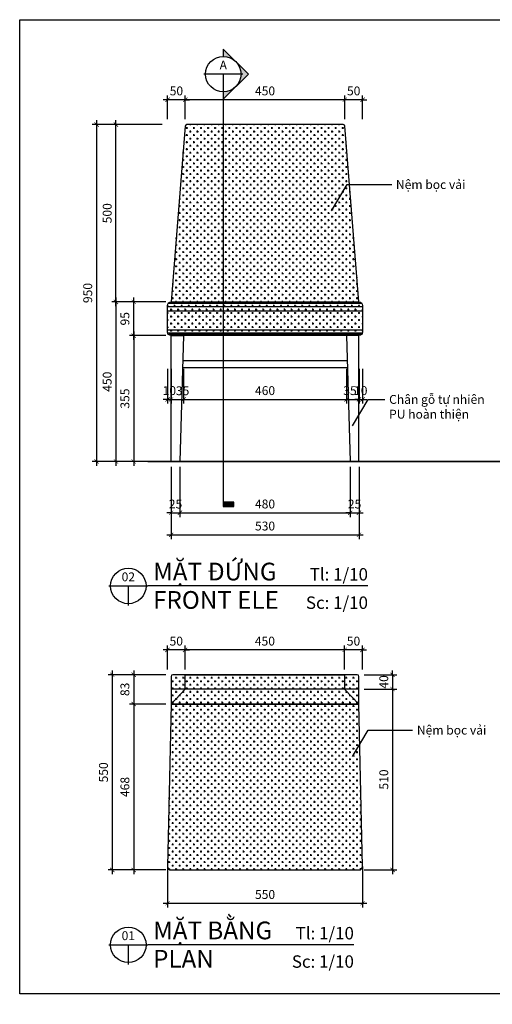
# Model space of a CAD drawing. Units: millimetres. Extents: x -123654 to 385880, y -160846 to 63155.
# Drawn here: x 213591 to 214924, y -50571 to -47795 of the extents above; entities that cross this region are included whole.
import ezdxf
from ezdxf.enums import TextEntityAlignment as Align

# ---------------------------------------------------------------- set-up
doc = ezdxf.new("R2010")
doc.units = ezdxf.units.MM
doc.header["$LTSCALE"] = 100
doc.header["$MEASUREMENT"] = 0
doc.header["$PDMODE"] = 3
for name, color, linetype in [('A-Dims', 1, 'Continuous'), ('I-Elev-Medium', 3, 'Continuous'), ('I-Elev-Patt', 8, 'Continuous'), ('I-Elev-Thin', 2, 'Continuous'), ('I-Elev-Wide', 7, 'Continuous'), ('I-Partition', 3, 'Continuous'), ('I-Symb', 30, 'Continuous'), ('I-Text-VN', 7, 'Continuous')]:
    doc.layers.add(name, color=color, linetype=linetype)
doc.styles.add('DCIC', font='ARIAL.TTF')
doc.styles.add('DCIC-DIM', font='ARIAL.TTF', dxfattribs={"width": 0.8})
doc.styles.add('ICIC', font='ARIAL.TTF')
doc.dimstyles.new('DCIC-10', dxfattribs={"dimscale": 10, "dimtxt": 2.5, "dimasz": 1.2, "dimexe": 1.2, "dimexo": 1.5, "dimgap": 1.2, "dimtad": 1, "dimdec": 0, "dimzin": 12, "dimdsep": 46, "dimtxsty": 'DCIC-DIM', "dimblk1": 'ARCHTICK', "dimblk2": 'ARCHTICK', "dimsah": 1, "dimcen": 1.5, "dimdle": 1.2, "dimclrd": 256, "dimclre": 256, "dimclrt": 7, "dimadec": 3, "dimazin": 3, "dimtm": 1e-09, "dimtfac": 0.416667, "dimtdec": 0, "dimtix": 1, "dimtmove": 2, "dimatfit": 3, "dimfxl": 1.2, "dimtolj": 1, "dimtzin": 0, "dimlwd": -1, "dimlwe": -1, "dimarcsym": 1})

# ---------------------------------------------------------------- blocks, each defined once
blk = doc.blocks.new('_ARCHTICK')
at = {"color": 0, "linetype": 'ByBlock', "const_width": 0.15}
blk.add_lwpolyline([(-0.5, -0.5), (0.5, 0.5)], dxfattribs=at)
blk = doc.blocks.new('*D1122')
at = {"layer": 'A-Dims'}
for p, q in [((214018.1, -49055.5), (214018.1, -49197)), ((214043.1, -49055.5), (214043.1, -49197)), ((214018.1, -49185), (214006.1, -49185)), ((214018.1, -49185), (214043.1, -49185)), ((214043.1, -49185), (214055.1, -49185))]:
    blk.add_line(p, q, dxfattribs=at)
at = {"layer": 'Defpoints', "color": 0}
for p in [(214018.1, -49040.5), (214043.1, -49040.5), (214043.1, -49185)]:
    blk.add_point(p, dxfattribs=at)
at = {"layer": 'A-Dims', "xscale": 12, "yscale": 12, "zscale": 12}
blk.add_blockref('_ARCHTICK', (214018.1, -49185), dxfattribs=at)
at = {"layer": 'A-Dims', "xscale": 12, "yscale": 12, "zscale": 12, "rotation": 180}
blk.add_blockref('_ARCHTICK', (214043.1, -49185), dxfattribs=at)
at = {"layer": 'A-Dims', "color": 7, "insert": (214030.6, -49160.3), "char_height": 25, "attachment_point": 5, "style": 'DCIC-DIM'}
blk.add_mtext('\\A1;25', dxfattribs=at)
blk = doc.blocks.new('*D1123')
at = {"layer": 'A-Dims'}
for p, q in [((214043.1, -49055.5), (214043.1, -49197)), ((214523.1, -49055.5), (214523.1, -49197)), ((214031.1, -49185), (214535.1, -49185))]:
    blk.add_line(p, q, dxfattribs=at)
at = {"layer": 'Defpoints', "color": 0}
for p in [(214043.1, -49040.5), (214523.1, -49040.5), (214523.1, -49185)]:
    blk.add_point(p, dxfattribs=at)
at = {"layer": 'A-Dims', "xscale": 12, "yscale": 12, "zscale": 12, "rotation": 180}
blk.add_blockref('_ARCHTICK', (214043.1, -49185), dxfattribs=at)
at = {"layer": 'A-Dims', "xscale": 12, "yscale": 12, "zscale": 12}
blk.add_blockref('_ARCHTICK', (214523.1, -49185), dxfattribs=at)
at = {"layer": 'A-Dims', "color": 7, "insert": (214283.1, -49160.3), "char_height": 25, "attachment_point": 5, "style": 'DCIC-DIM'}
blk.add_mtext('\\A1;480', dxfattribs=at)
blk = doc.blocks.new('*D1124')
at = {"layer": 'A-Dims'}
for p, q in [((214523.1, -49055.5), (214523.1, -49197)), ((214548.1, -49055.5), (214548.1, -49197)), ((214523.1, -49185), (214511.1, -49185)), ((214523.1, -49185), (214548.1, -49185)), ((214548.1, -49185), (214560.1, -49185))]:
    blk.add_line(p, q, dxfattribs=at)
at = {"layer": 'Defpoints', "color": 0}
for p in [(214523.1, -49040.5), (214548.1, -49040.5), (214548.1, -49185)]:
    blk.add_point(p, dxfattribs=at)
at = {"layer": 'A-Dims', "xscale": 12, "yscale": 12, "zscale": 12}
blk.add_blockref('_ARCHTICK', (214523.1, -49185), dxfattribs=at)
at = {"layer": 'A-Dims', "xscale": 12, "yscale": 12, "zscale": 12, "rotation": 180}
blk.add_blockref('_ARCHTICK', (214548.1, -49185), dxfattribs=at)
at = {"layer": 'A-Dims', "color": 7, "insert": (214535.6, -49160.3), "char_height": 25, "attachment_point": 5, "style": 'DCIC-DIM'}
blk.add_mtext('\\A1;25', dxfattribs=at)
blk = doc.blocks.new('*D1125')
at = {"layer": 'A-Dims'}
for p, q in [((214018.1, -49055.5), (214018.1, -49259.1)), ((214548.1, -49055.5), (214548.1, -49259.1)), ((214006.1, -49247.1), (214560.1, -49247.1))]:
    blk.add_line(p, q, dxfattribs=at)
at = {"layer": 'Defpoints', "color": 0}
for p in [(214018.1, -49040.5), (214548.1, -49040.5), (214548.1, -49247.1)]:
    blk.add_point(p, dxfattribs=at)
at = {"layer": 'A-Dims', "xscale": 12, "yscale": 12, "zscale": 12, "rotation": 180}
blk.add_blockref('_ARCHTICK', (214018.1, -49247.1), dxfattribs=at)
at = {"layer": 'A-Dims', "xscale": 12, "yscale": 12, "zscale": 12}
blk.add_blockref('_ARCHTICK', (214548.1, -49247.1), dxfattribs=at)
at = {"layer": 'A-Dims', "color": 7, "insert": (214283.1, -49222.4), "char_height": 25, "attachment_point": 5, "style": 'DCIC-DIM'}
blk.add_mtext('\\A1;530', dxfattribs=at)
blk = doc.blocks.new('*D1126')
at = {"layer": 'A-Dims'}
for p, q in [((214008.1, -48779), (214008.1, -48877.3)), ((214018.1, -48779), (214018.1, -48877.3)), ((214008.1, -48865.3), (213996.1, -48865.3)), ((214008.1, -48865.3), (214018.1, -48865.3)), ((214018.1, -48865.3), (214030.1, -48865.3))]:
    blk.add_line(p, q, dxfattribs=at)
at = {"layer": 'Defpoints', "color": 0}
for p in [(214008.1, -48764), (214018.1, -48764), (214018.1, -48865.3)]:
    blk.add_point(p, dxfattribs=at)
at = {"layer": 'A-Dims', "xscale": 12, "yscale": 12, "zscale": 12}
blk.add_blockref('_ARCHTICK', (214008.1, -48865.3), dxfattribs=at)
at = {"layer": 'A-Dims', "xscale": 12, "yscale": 12, "zscale": 12, "rotation": 180}
blk.add_blockref('_ARCHTICK', (214018.1, -48865.3), dxfattribs=at)
at = {"layer": 'A-Dims', "color": 7, "insert": (214013.1, -48840.6), "char_height": 25, "attachment_point": 5, "style": 'DCIC-DIM'}
blk.add_mtext('\\A1;10', dxfattribs=at)
blk = doc.blocks.new('*D1127')
at = {"layer": 'A-Dims'}
for p, q in [((214018.1, -48779), (214018.1, -48877.3)), ((214053, -48779), (214053, -48877.3)), ((214018.1, -48865.3), (214006.1, -48865.3)), ((214018.1, -48865.3), (214053, -48865.3)), ((214053, -48865.3), (214065, -48865.3))]:
    blk.add_line(p, q, dxfattribs=at)
at = {"layer": 'Defpoints', "color": 0}
for p in [(214018.1, -48764), (214053, -48764), (214053, -48865.3)]:
    blk.add_point(p, dxfattribs=at)
at = {"layer": 'A-Dims', "xscale": 12, "yscale": 12, "zscale": 12}
blk.add_blockref('_ARCHTICK', (214018.1, -48865.3), dxfattribs=at)
at = {"layer": 'A-Dims', "xscale": 12, "yscale": 12, "zscale": 12, "rotation": 180}
blk.add_blockref('_ARCHTICK', (214053, -48865.3), dxfattribs=at)
at = {"layer": 'A-Dims', "color": 7, "insert": (214050.5, -48841), "char_height": 25, "attachment_point": 5, "style": 'DCIC-DIM'}
blk.add_mtext('\\A1;35', dxfattribs=at)
blk = doc.blocks.new('*D1128')
at = {"layer": 'A-Dims'}
for p, q in [((214053.1, -48779), (214053.1, -48877.3)), ((214513.1, -48779), (214513.1, -48877.3)), ((214041.1, -48865.3), (214525.1, -48865.3))]:
    blk.add_line(p, q, dxfattribs=at)
at = {"layer": 'Defpoints', "color": 0}
for p in [(214053.1, -48764), (214513.1, -48764), (214513.1, -48865.3)]:
    blk.add_point(p, dxfattribs=at)
at = {"layer": 'A-Dims', "xscale": 12, "yscale": 12, "zscale": 12, "rotation": 180}
blk.add_blockref('_ARCHTICK', (214053.1, -48865.3), dxfattribs=at)
at = {"layer": 'A-Dims', "xscale": 12, "yscale": 12, "zscale": 12}
blk.add_blockref('_ARCHTICK', (214513.1, -48865.3), dxfattribs=at)
at = {"layer": 'A-Dims', "color": 7, "insert": (214283.1, -48840.6), "char_height": 25, "attachment_point": 5, "style": 'DCIC-DIM'}
blk.add_mtext('\\A1;460', dxfattribs=at)
blk = doc.blocks.new('*D1129')
at = {"layer": 'A-Dims'}
for p, q in [((214513.1, -48779), (214513.1, -48877.3)), ((214548.1, -48779), (214548.1, -48877.3)), ((214501.1, -48865.3), (214560.1, -48865.3))]:
    blk.add_line(p, q, dxfattribs=at)
at = {"layer": 'Defpoints', "color": 0}
for p in [(214513.1, -48764), (214548.1, -48764), (214548.1, -48865.3)]:
    blk.add_point(p, dxfattribs=at)
at = {"layer": 'A-Dims', "xscale": 12, "yscale": 12, "zscale": 12, "rotation": 180}
blk.add_blockref('_ARCHTICK', (214513.1, -48865.3), dxfattribs=at)
at = {"layer": 'A-Dims', "xscale": 12, "yscale": 12, "zscale": 12}
blk.add_blockref('_ARCHTICK', (214548.1, -48865.3), dxfattribs=at)
at = {"layer": 'A-Dims', "color": 7, "insert": (214522.6, -48840.6), "char_height": 25, "attachment_point": 5, "style": 'DCIC-DIM'}
blk.add_mtext('\\A1;35', dxfattribs=at)
blk = doc.blocks.new('*D1130')
at = {"layer": 'A-Dims'}
for p, q in [((214548.1, -48779), (214548.1, -48877.3)), ((214558.1, -48779), (214558.1, -48877.3)), ((214548.1, -48865.3), (214536.1, -48865.3)), ((214548.1, -48865.3), (214558.1, -48865.3)), ((214558.1, -48865.3), (214570.1, -48865.3))]:
    blk.add_line(p, q, dxfattribs=at)
at = {"layer": 'Defpoints', "color": 0}
for p in [(214548.1, -48764), (214558.1, -48764), (214558.1, -48865.3)]:
    blk.add_point(p, dxfattribs=at)
at = {"layer": 'A-Dims', "xscale": 12, "yscale": 12, "zscale": 12}
blk.add_blockref('_ARCHTICK', (214548.1, -48865.3), dxfattribs=at)
at = {"layer": 'A-Dims', "xscale": 12, "yscale": 12, "zscale": 12, "rotation": 180}
blk.add_blockref('_ARCHTICK', (214558.1, -48865.3), dxfattribs=at)
at = {"layer": 'A-Dims', "color": 7, "insert": (214553.1, -48840.6), "char_height": 25, "attachment_point": 5, "style": 'DCIC-DIM'}
blk.add_mtext('\\A1;10', dxfattribs=at)
blk = doc.blocks.new('*D1131')
at = {"layer": 'A-Dims'}
for p, q in [((213912.6, -48697.5), (213912.6, -48578.5)), ((214003.1, -48590.5), (213900.6, -48590.5)), ((214003.1, -48685.5), (213900.6, -48685.5))]:
    blk.add_line(p, q, dxfattribs=at)
at = {"layer": 'Defpoints', "color": 0}
for p in [(213912.6, -48590.5), (214018.1, -48590.5), (214018.1, -48685.5)]:
    blk.add_point(p, dxfattribs=at)
at = {"layer": 'A-Dims', "xscale": 12, "yscale": 12, "zscale": 12}
for p, rotation in [((213912.6, -48590.5), 90), ((213912.6, -48685.5), 270)]:
    blk.add_blockref('_ARCHTICK', p, dxfattribs=dict(at, rotation=rotation))
at = {"layer": 'A-Dims', "color": 7, "insert": (213887.8, -48638), "char_height": 25, "attachment_point": 5, "rotation": 90, "style": 'DCIC-DIM'}
blk.add_mtext('\\A1;95', dxfattribs=at)
blk = doc.blocks.new('*D1132')
at = {"layer": 'A-Dims'}
for p, q in [((214003.1, -48685.5), (213900.6, -48685.5)), ((213912.6, -48673.5), (213912.6, -49052.5)), ((214003.1, -49040.5), (213900.6, -49040.5))]:
    blk.add_line(p, q, dxfattribs=at)
at = {"layer": 'Defpoints', "color": 0}
for p in [(214018.1, -48685.5), (213912.6, -49040.5), (214018.1, -49040.5)]:
    blk.add_point(p, dxfattribs=at)
at = {"layer": 'A-Dims', "xscale": 12, "yscale": 12, "zscale": 12}
for p, rotation in [((213912.6, -48685.5), 90), ((213912.6, -49040.5), 270)]:
    blk.add_blockref('_ARCHTICK', p, dxfattribs=dict(at, rotation=rotation))
at = {"layer": 'A-Dims', "color": 7, "insert": (213887.8, -48863), "char_height": 25, "attachment_point": 5, "rotation": 90, "style": 'DCIC-DIM'}
blk.add_mtext('\\A1;355', dxfattribs=at)
blk = doc.blocks.new('*D1133')
at = {"layer": 'A-Dims'}
for p, q in [((213862.6, -48578.5), (213862.6, -49052.5)), ((214003.1, -48590.5), (213850.6, -48590.5)), ((214003.1, -49040.5), (213850.6, -49040.5))]:
    blk.add_line(p, q, dxfattribs=at)
at = {"layer": 'Defpoints', "color": 0}
for p in [(214018.1, -48590.5), (213862.6, -49040.5), (214018.1, -49040.5)]:
    blk.add_point(p, dxfattribs=at)
at = {"layer": 'A-Dims', "xscale": 12, "yscale": 12, "zscale": 12}
for p, rotation in [((213862.6, -48590.5), 90), ((213862.6, -49040.5), 270)]:
    blk.add_blockref('_ARCHTICK', p, dxfattribs=dict(at, rotation=rotation))
at = {"layer": 'A-Dims', "color": 7, "insert": (213837.8, -48815.5), "char_height": 25, "attachment_point": 5, "rotation": 90, "style": 'DCIC-DIM'}
blk.add_mtext('\\A1;450', dxfattribs=at)
blk = doc.blocks.new('*D1134')
at = {"layer": 'A-Dims'}
for p, q in [((213862.6, -48602.5), (213862.6, -48078.5)), ((213993.1, -48090.5), (213850.6, -48090.5)), ((213993.1, -48590.5), (213850.6, -48590.5))]:
    blk.add_line(p, q, dxfattribs=at)
at = {"layer": 'Defpoints', "color": 0}
for p in [(213862.6, -48090.5), (214008.1, -48090.5), (214008.1, -48590.5)]:
    blk.add_point(p, dxfattribs=at)
at = {"layer": 'A-Dims', "xscale": 12, "yscale": 12, "zscale": 12}
for p, rotation in [((213862.6, -48090.5), 90), ((213862.6, -48590.5), 270)]:
    blk.add_blockref('_ARCHTICK', p, dxfattribs=dict(at, rotation=rotation))
at = {"layer": 'A-Dims', "color": 7, "insert": (213837.8, -48340.5), "char_height": 25, "attachment_point": 5, "rotation": 90, "style": 'DCIC-DIM'}
blk.add_mtext('\\A1;500', dxfattribs=at)
blk = doc.blocks.new('*D1135')
at = {"layer": 'A-Dims'}
for p, q in [((213807.7, -48078.5), (213807.7, -49052.5)), ((213993.1, -48090.5), (213795.7, -48090.5)), ((213993.1, -49040.5), (213795.7, -49040.5))]:
    blk.add_line(p, q, dxfattribs=at)
at = {"layer": 'Defpoints', "color": 0}
for p in [(214008.1, -48090.5), (213807.7, -49040.5), (214008.1, -49040.5)]:
    blk.add_point(p, dxfattribs=at)
at = {"layer": 'A-Dims', "xscale": 12, "yscale": 12, "zscale": 12}
for p, rotation in [((213807.7, -48090.5), 90), ((213807.7, -49040.5), 270)]:
    blk.add_blockref('_ARCHTICK', p, dxfattribs=dict(at, rotation=rotation))
at = {"layer": 'A-Dims', "color": 7, "insert": (213782.9, -48565.5), "char_height": 25, "attachment_point": 5, "rotation": 90, "style": 'DCIC-DIM'}
blk.add_mtext('\\A1;950', dxfattribs=at)
blk = doc.blocks.new('*D1140')
at = {"layer": 'A-Dims'}
for p, q in [((213912.6, -49629.8), (213912.6, -49736.3)), ((214003.1, -49641.8), (213900.6, -49641.8)), ((214003.1, -49724.3), (213900.6, -49724.3))]:
    blk.add_line(p, q, dxfattribs=at)
at = {"layer": 'Defpoints', "color": 0}
for p in [(214018.1, -49641.8), (213912.6, -49724.3), (214018.1, -49724.3)]:
    blk.add_point(p, dxfattribs=at)
at = {"layer": 'A-Dims', "xscale": 12, "yscale": 12, "zscale": 12}
for p, rotation in [((213912.6, -49641.8), 90), ((213912.6, -49724.3), 270)]:
    blk.add_blockref('_ARCHTICK', p, dxfattribs=dict(at, rotation=rotation))
at = {"layer": 'A-Dims', "color": 7, "insert": (213887.8, -49683), "char_height": 25, "attachment_point": 5, "rotation": 90, "style": 'DCIC-DIM'}
blk.add_mtext('\\A1;83', dxfattribs=at)
blk = doc.blocks.new('*D1141')
at = {"layer": 'A-Dims'}
for p, q in [((213912.6, -49712.3), (213912.6, -50204.1)), ((214003.1, -49724.3), (213900.6, -49724.3)), ((214003.1, -50192.1), (213900.6, -50192.1))]:
    blk.add_line(p, q, dxfattribs=at)
at = {"layer": 'Defpoints', "color": 0}
for p in [(214018.1, -49724.3), (213912.6, -50192.1), (214018.1, -50192.1)]:
    blk.add_point(p, dxfattribs=at)
at = {"layer": 'A-Dims', "xscale": 12, "yscale": 12, "zscale": 12}
for p, rotation in [((213912.6, -49724.3), 90), ((213912.6, -50192.1), 270)]:
    blk.add_blockref('_ARCHTICK', p, dxfattribs=dict(at, rotation=rotation))
at = {"layer": 'A-Dims', "color": 7, "insert": (213887.8, -49958.2), "char_height": 25, "attachment_point": 5, "rotation": 90, "style": 'DCIC-DIM'}
blk.add_mtext('\\A1;468', dxfattribs=at)
blk = doc.blocks.new('*D1142')
at = {"layer": 'A-Dims'}
for p, q in [((213852.1, -49629.8), (213852.1, -50204.1)), ((214003.1, -49641.8), (213840.1, -49641.8)), ((214003.1, -50192.1), (213840.1, -50192.1))]:
    blk.add_line(p, q, dxfattribs=at)
at = {"layer": 'Defpoints', "color": 0}
for p in [(214018.1, -49641.8), (213852.1, -50192.1), (214018.1, -50192.1)]:
    blk.add_point(p, dxfattribs=at)
at = {"layer": 'A-Dims', "xscale": 12, "yscale": 12, "zscale": 12}
for p, rotation in [((213852.1, -49641.8), 90), ((213852.1, -50192.1), 270)]:
    blk.add_blockref('_ARCHTICK', p, dxfattribs=dict(at, rotation=rotation))
at = {"layer": 'A-Dims', "color": 7, "insert": (213827.3, -49916.9), "char_height": 25, "attachment_point": 5, "rotation": 90, "style": 'DCIC-DIM'}
blk.add_mtext('\\A1;550', dxfattribs=at)
blk = doc.blocks.new('*D1156')
at = {"layer": 'A-Dims'}
for p, q in [((214008.1, -50182.1), (214008.1, -50298.1)), ((214558.1, -50182.1), (214558.1, -50298.1)), ((213996.1, -50286.1), (214570.1, -50286.1))]:
    blk.add_line(p, q, dxfattribs=at)
at = {"layer": 'Defpoints', "color": 0}
for p in [(214008.1, -50167.1), (214558.1, -50167.1), (214558.1, -50286.1)]:
    blk.add_point(p, dxfattribs=at)
at = {"layer": 'A-Dims', "xscale": 12, "yscale": 12, "zscale": 12, "rotation": 180}
blk.add_blockref('_ARCHTICK', (214008.1, -50286.1), dxfattribs=at)
at = {"layer": 'A-Dims', "xscale": 12, "yscale": 12, "zscale": 12}
blk.add_blockref('_ARCHTICK', (214558.1, -50286.1), dxfattribs=at)
at = {"layer": 'A-Dims', "color": 7, "insert": (214283.1, -50261.3), "char_height": 25, "attachment_point": 5, "style": 'DCIC-DIM'}
blk.add_mtext('\\A1;550', dxfattribs=at)
blk = doc.blocks.new('*U1117')
for p, q in [((-11, 0), (0, 0)), ((-5.5, 0), (-5.5, -5.5)), ((58.12, 0), (0, 0))]:
    blk.add_line(p, q)
blk.add_circle((-5.5, 0), 5)
at = {"style": 'ICIC', "flags": 8}
for tag, p in [('MB', (1.5, 0)), ('1ST', (1.5, -8))]:
    blk.add_attdef(tag, text='', height=5, dxfattribs=at).set_placement(p, align=Align.BOTTOM_LEFT)
blk.add_attdef('NO', text='', height=2.5, dxfattribs=at).set_placement((-5.5, 2.25), align=Align.MIDDLE)
for tag, p in [('TILE', (58.12, 0.44)), ('SCALE', (58.12, -7.56))]:
    blk.add_attdef(tag, text='', height=3.5, dxfattribs=at).set_placement(p, align=Align.BOTTOM_RIGHT)
blk.add_attdef('41', text='', height=2, dxfattribs=at).set_placement((-6, -1.8), align=Align.MIDDLE_RIGHT)
blk.add_attdef('01', text='', height=2, dxfattribs=at).set_placement((-5, -1.8), align=Align.MIDDLE_LEFT)
blk = doc.blocks.new('*U1118')
for p, q in [((-11, 0), (0, 0)), ((-5.5, 0), (-5.5, -5.5)), ((62.09, 0), (0, 0))]:
    blk.add_line(p, q)
blk.add_circle((-5.5, 0), 5)
at = {"style": 'ICIC', "flags": 8}
for tag, p in [('MB', (1.5, 0)), ('1ST', (1.5, -8))]:
    blk.add_attdef(tag, text='', height=5, dxfattribs=at).set_placement(p, align=Align.BOTTOM_LEFT)
blk.add_attdef('NO', text='', height=2.5, dxfattribs=at).set_placement((-5.5, 2.25), align=Align.MIDDLE)
for tag, p in [('TILE', (62.09, 0.44)), ('SCALE', (62.09, -7.56))]:
    blk.add_attdef(tag, text='', height=3.5, dxfattribs=at).set_placement(p, align=Align.BOTTOM_RIGHT)
blk.add_attdef('41', text='', height=2, dxfattribs=at).set_placement((-6, -1.8), align=Align.MIDDLE_RIGHT)
blk.add_attdef('01', text='', height=2, dxfattribs=at).set_placement((-5, -1.8), align=Align.MIDDLE_LEFT)
blk = doc.blocks.new('*U1120')
h = blk.add_hatch(color=256)
h.paths.add_polyline_path([(0, -5), (0, -7.07), (3.54, -3.54, -0.198912)])
h.paths.add_polyline_path([(3.54, -3.54), (7.07, 0), (3.54, 3.54, -0.198912), (5, 0, -0.198912)])
h.paths.add_polyline_path([(3.54, 3.54), (0, 7.07), (0, 5, -0.198912)])
blk.add_hatch(color=256).paths.add_polyline_path([(0, -120.72), (0, -121.92), (3, -121.92), (3, -120.72)])
for p, q in [((5.5, 0), (-5.5, 0)), ((0, 0), (0, -5.5)), ((0, -5), (0, -121.92))]:
    blk.add_line(p, q)
blk.add_lwpolyline([(0, -5), (0, -7.07), (7.07, 0), (0, 7.07), (0, 5)])
blk.add_lwpolyline([(0, -120.72), (0, -121.92), (3, -121.92), (3, -120.72)], close=True)
blk.add_circle((0, 0), 5)
at = {"style": 'ICIC', "flags": 8}
blk.add_attdef('NO', text='', height=2.5, dxfattribs=at).set_placement((0, 2.25), align=Align.MIDDLE)
blk.add_attdef('41', text='', height=2, dxfattribs=at).set_placement((-0.5, -1.8), align=Align.MIDDLE_RIGHT)
blk.add_attdef('01', text='', height=2, dxfattribs=at).set_placement((0.5, -1.8), align=Align.MIDDLE_LEFT)
blk = doc.blocks.new('*D1171')
at = {"layer": 'A-Dims'}
for p, q in [((214508.1, -48020.3), (214496.1, -48020.3)), ((214508.1, -48075.5), (214508.1, -48008.3)), ((214558.1, -48020.3), (214508.1, -48020.3)), ((214558.1, -48075.5), (214558.1, -48008.3)), ((214558.1, -48020.3), (214570.1, -48020.3))]:
    blk.add_line(p, q, dxfattribs=at)
at = {"layer": 'Defpoints', "color": 0}
for p in [(214508.1, -48020.3), (214508.1, -48090.5), (214558.1, -48090.5)]:
    blk.add_point(p, dxfattribs=at)
at = {"layer": 'A-Dims', "xscale": 12, "yscale": 12, "zscale": 12}
blk.add_blockref('_ARCHTICK', (214508.1, -48020.3), dxfattribs=at)
at = {"layer": 'A-Dims', "xscale": 12, "yscale": 12, "zscale": 12, "rotation": 180}
blk.add_blockref('_ARCHTICK', (214558.1, -48020.3), dxfattribs=at)
at = {"layer": 'A-Dims', "color": 7, "insert": (214533.1, -47995.6), "char_height": 25, "attachment_point": 5, "style": 'DCIC-DIM'}
blk.add_mtext('\\A1;50', dxfattribs=at)
blk = doc.blocks.new('*D1172')
at = {"layer": 'A-Dims'}
for p, q in [((214520.1, -48020.3), (214046.1, -48020.3)), ((214058.1, -48075.5), (214058.1, -48008.3)), ((214508.1, -48075.5), (214508.1, -48008.3))]:
    blk.add_line(p, q, dxfattribs=at)
at = {"layer": 'Defpoints', "color": 0}
for p in [(214058.1, -48020.3), (214058.1, -48090.5), (214508.1, -48090.5)]:
    blk.add_point(p, dxfattribs=at)
at = {"layer": 'A-Dims', "xscale": 12, "yscale": 12, "zscale": 12, "rotation": 180}
blk.add_blockref('_ARCHTICK', (214058.1, -48020.3), dxfattribs=at)
at = {"layer": 'A-Dims', "xscale": 12, "yscale": 12, "zscale": 12}
blk.add_blockref('_ARCHTICK', (214508.1, -48020.3), dxfattribs=at)
at = {"layer": 'A-Dims', "color": 7, "insert": (214283.1, -47995.6), "char_height": 25, "attachment_point": 5, "style": 'DCIC-DIM'}
blk.add_mtext('\\A1;450', dxfattribs=at)
blk = doc.blocks.new('*D1173')
at = {"layer": 'A-Dims'}
for p, q in [((214008.1, -48020.3), (213996.1, -48020.3)), ((214008.1, -48075.5), (214008.1, -48008.3)), ((214058.1, -48020.3), (214008.1, -48020.3)), ((214058.1, -48075.5), (214058.1, -48008.3)), ((214058.1, -48020.3), (214070.1, -48020.3))]:
    blk.add_line(p, q, dxfattribs=at)
at = {"layer": 'Defpoints', "color": 0}
for p in [(214008.1, -48020.3), (214008.1, -48090.5), (214058.1, -48090.5)]:
    blk.add_point(p, dxfattribs=at)
at = {"layer": 'A-Dims', "xscale": 12, "yscale": 12, "zscale": 12}
blk.add_blockref('_ARCHTICK', (214008.1, -48020.3), dxfattribs=at)
at = {"layer": 'A-Dims', "xscale": 12, "yscale": 12, "zscale": 12, "rotation": 180}
blk.add_blockref('_ARCHTICK', (214058.1, -48020.3), dxfattribs=at)
at = {"layer": 'A-Dims', "color": 7, "insert": (214033.1, -47995.6), "char_height": 25, "attachment_point": 5, "style": 'DCIC-DIM'}
blk.add_mtext('\\A1;50', dxfattribs=at)
blk = doc.blocks.new('*D1174')
at = {"layer": 'A-Dims'}
for p, q in [((214642.7, -49641.8), (214642.7, -49629.8)), ((214563.1, -49641.8), (214654.7, -49641.8)), ((214642.7, -49641.8), (214642.7, -49682)), ((214563.1, -49682), (214654.7, -49682)), ((214642.7, -49682), (214642.7, -49694))]:
    blk.add_line(p, q, dxfattribs=at)
at = {"layer": 'Defpoints', "color": 0}
for p in [(214548.1, -49641.8), (214548.1, -49682), (214642.7, -49682)]:
    blk.add_point(p, dxfattribs=at)
at = {"layer": 'A-Dims', "xscale": 12, "yscale": 12, "zscale": 12}
for p, rotation in [((214642.7, -49641.8), 270), ((214642.7, -49682), 90)]:
    blk.add_blockref('_ARCHTICK', p, dxfattribs=dict(at, rotation=rotation))
at = {"layer": 'A-Dims', "color": 7, "insert": (214618, -49661.9), "char_height": 25, "attachment_point": 5, "rotation": 90, "style": 'DCIC-DIM'}
blk.add_mtext('\\A1;40', dxfattribs=at)
blk = doc.blocks.new('*D1175')
at = {"layer": 'A-Dims'}
for p, q in [((214563.1, -49682), (214654.7, -49682)), ((214642.7, -49670), (214642.7, -50204.1)), ((214563.1, -50192.1), (214654.7, -50192.1))]:
    blk.add_line(p, q, dxfattribs=at)
at = {"layer": 'Defpoints', "color": 0}
for p in [(214548.1, -49682), (214548.1, -50192.1), (214642.7, -50192.1)]:
    blk.add_point(p, dxfattribs=at)
at = {"layer": 'A-Dims', "xscale": 12, "yscale": 12, "zscale": 12}
for p, rotation in [((214642.7, -49682), 90), ((214642.7, -50192.1), 270)]:
    blk.add_blockref('_ARCHTICK', p, dxfattribs=dict(at, rotation=rotation))
at = {"layer": 'A-Dims', "color": 7, "insert": (214618, -49937.1), "char_height": 25, "attachment_point": 5, "rotation": 90, "style": 'DCIC-DIM'}
blk.add_mtext('\\A1;510', dxfattribs=at)
blk = doc.blocks.new('*D1176')
at = {"layer": 'A-Dims'}
for p, q in [((214507.6, -49571.6), (214495.6, -49571.6)), ((214507.6, -49626.8), (214507.6, -49559.6)), ((214557.6, -49571.6), (214507.6, -49571.6)), ((214557.6, -49626.8), (214557.6, -49559.6)), ((214557.6, -49571.6), (214569.6, -49571.6))]:
    blk.add_line(p, q, dxfattribs=at)
at = {"layer": 'Defpoints', "color": 0}
for p in [(214507.6, -49571.6), (214507.6, -49641.8), (214557.6, -49641.8)]:
    blk.add_point(p, dxfattribs=at)
at = {"layer": 'A-Dims', "xscale": 12, "yscale": 12, "zscale": 12}
blk.add_blockref('_ARCHTICK', (214507.6, -49571.6), dxfattribs=at)
at = {"layer": 'A-Dims', "xscale": 12, "yscale": 12, "zscale": 12, "rotation": 180}
blk.add_blockref('_ARCHTICK', (214557.6, -49571.6), dxfattribs=at)
at = {"layer": 'A-Dims', "color": 7, "insert": (214532.6, -49546.9), "char_height": 25, "attachment_point": 5, "style": 'DCIC-DIM'}
blk.add_mtext('\\A1;50', dxfattribs=at)
blk = doc.blocks.new('*D1177')
at = {"layer": 'A-Dims'}
for p, q in [((214519.6, -49571.6), (214045.6, -49571.6)), ((214057.6, -49626.8), (214057.6, -49559.6)), ((214507.6, -49626.8), (214507.6, -49559.6))]:
    blk.add_line(p, q, dxfattribs=at)
at = {"layer": 'Defpoints', "color": 0}
for p in [(214057.6, -49571.6), (214057.6, -49641.8), (214507.6, -49641.8)]:
    blk.add_point(p, dxfattribs=at)
at = {"layer": 'A-Dims', "xscale": 12, "yscale": 12, "zscale": 12, "rotation": 180}
blk.add_blockref('_ARCHTICK', (214057.6, -49571.6), dxfattribs=at)
at = {"layer": 'A-Dims', "xscale": 12, "yscale": 12, "zscale": 12}
blk.add_blockref('_ARCHTICK', (214507.6, -49571.6), dxfattribs=at)
at = {"layer": 'A-Dims', "color": 7, "insert": (214282.6, -49546.9), "char_height": 25, "attachment_point": 5, "style": 'DCIC-DIM'}
blk.add_mtext('\\A1;450', dxfattribs=at)
blk = doc.blocks.new('*D1178')
at = {"layer": 'A-Dims'}
for p, q in [((214007.6, -49571.6), (213995.6, -49571.6)), ((214007.6, -49626.8), (214007.6, -49559.6)), ((214057.6, -49571.6), (214007.6, -49571.6)), ((214057.6, -49626.8), (214057.6, -49559.6)), ((214057.6, -49571.6), (214069.6, -49571.6))]:
    blk.add_line(p, q, dxfattribs=at)
at = {"layer": 'Defpoints', "color": 0}
for p in [(214007.6, -49571.6), (214007.6, -49641.8), (214057.6, -49641.8)]:
    blk.add_point(p, dxfattribs=at)
at = {"layer": 'A-Dims', "xscale": 12, "yscale": 12, "zscale": 12}
blk.add_blockref('_ARCHTICK', (214007.6, -49571.6), dxfattribs=at)
at = {"layer": 'A-Dims', "xscale": 12, "yscale": 12, "zscale": 12, "rotation": 180}
blk.add_blockref('_ARCHTICK', (214057.6, -49571.6), dxfattribs=at)
at = {"layer": 'A-Dims', "color": 7, "insert": (214032.6, -49546.9), "char_height": 25, "attachment_point": 5, "style": 'DCIC-DIM'}
blk.add_mtext('\\A1;50', dxfattribs=at)
blk = doc.blocks.new('A$C62C87DB5')
at = {"layer": 'I-Text-VN', "color": 7, "insert": (181.4, 86.5), "char_height": 25, "attachment_point": 1, "style": 'DCIC'}
blk.add_mtext('Nệm bọc vải', dxfattribs=at)
at = {"layer": 'I-Text-VN', "annotation_type": 0, "has_hookline": 1, "hookline_direction": 0, "text_width": 189.1}
blk.add_leader([(0, 0), (44, 74), (169.4, 74)], dimstyle='DCIC-10', override={"dimgap": 1.2, "dimtad": 0, "dimtxsty": 'DCIC'}, dxfattribs=at)

msp = doc.modelspace()

# ---------------------------------------------------------------- hatches: boundary and pattern name
at = {"layer": 'I-Elev-Patt'}
h = msp.add_hatch(dxfattribs=at)
h.set_pattern_fill('TRIANG', color=256, scale=50, style=0)
h.paths.add_polyline_path([(216260.2783, -48600.4739, 0.114089668), (216221.8853, -48640.4782), (216708.07, -48640.4782), (216708.07, -48652.4782), (216708.07, -48682.4739), (216708.07, -48685.4739), (216718.07, -48685.4739, 0.414213562), (216728.07, -48675.4739), (216728.07, -48600.6887, 0.380737965), (216719.2237, -48590.7555, 0.040357423)])
h.paths.add_polyline_path([(215720.1469, -48936.5658), (215720.1469, -48879.3864), (215758.1756, -48879.3864), (215758.1756, -48936.5658)], flags=9)
h.paths.add_polyline_path([(215720.1469, -48786.185), (215720.1469, -48744.7628), (215758.1756, -48744.7628), (215758.1756, -48786.185)], flags=9)
h.paths.add_polyline_path([(215720.1469, -48740.9326), (215720.1469, -48700.0152), (215758.1756, -48700.0152), (215758.1756, -48740.9326)], flags=9)
h.paths.add_polyline_path([(215720.1469, -48658.731), (215720.1469, -48617.4316), (215758.1756, -48617.4316), (215758.1756, -48658.731)], flags=9)
h.paths.add_polyline_path([(215720.1469, -48369.0718), (215720.1469, -48312.4517), (215758.1756, -48312.4517), (215758.1756, -48369.0718)], flags=9)
h.paths.add_polyline_path([(215784.168, -48844.296), (215784.168, -48786.871), (215822.1966, -48786.871), (215822.1966, -48844.296)], flags=9)
h.paths.add_polyline_path([(215324.22, -48797.9229), (215381.7131, -48797.9229), (215381.7131, -48835.9686), (215324.22, -48835.9686)], flags=9)
h.paths.add_polyline_path([(215555.8103, -48798.0423), (215597.9146, -48798.0423), (215597.9146, -48835.9686), (215555.8103, -48835.9686)], flags=9)
h.paths.add_polyline_path([(215594.0213, -48797.9399), (215635.4435, -48797.9399), (215635.4435, -48835.9686), (215594.0213, -48835.9686)], flags=9)
h.paths.add_polyline_path([(215356.6995, -48458.636), (215414.2336, -48458.636), (215414.2336, -48496.6647), (215356.6995, -48496.6647)], flags=9)
h.paths.add_polyline_path([(216828.8545, -48936.5658), (216828.8545, -48879.3864), (216866.8832, -48879.3864), (216866.8832, -48936.5658)], flags=9)
h.paths.add_polyline_path([(216828.8545, -48786.185), (216828.8545, -48744.7628), (216866.8832, -48744.7628), (216866.8832, -48786.185)], flags=9)
h.paths.add_polyline_path([(216828.8545, -48740.9326), (216828.8545, -48700.0152), (216866.8832, -48700.0152), (216866.8832, -48740.9326)], flags=9)
h.paths.add_polyline_path([(216828.8545, -48658.731), (216828.8545, -48617.4316), (216866.8832, -48617.4316), (216866.8832, -48658.731)], flags=9)
h.paths.add_polyline_path([(216828.8545, -48369.0718), (216828.8545, -48312.4517), (216866.8832, -48312.4517), (216866.8832, -48369.0718)], flags=9)
h.paths.add_polyline_path([(216892.8756, -48844.296), (216892.8756, -48786.871), (216930.9042, -48786.871), (216930.9042, -48844.296)], flags=9)
h.paths.add_polyline_path([(216168.6899, -47967.2131), (216210.4996, -47964.6845), (216212.7953, -48002.6438), (216170.9856, -48005.1724)], flags=9)
h.paths.add_polyline_path([(216465.4071, -48458.636), (216522.9412, -48458.636), (216522.9412, -48496.6647), (216465.4071, -48496.6647)], flags=9)
h.paths.add_polyline_path([(216212.0676, -48458.7383), (216253.367, -48458.7383), (216253.367, -48496.6647), (216212.0676, -48496.6647)], flags=9)
h.paths.add_polyline_path([(216357.578, -50423.9615), (216931.5378, -50423.9615), (216931.5378, -50570.9204), (216357.578, -50570.9204)], flags=9)
h.paths.add_polyline_path([(214626.7555, -48846.6863), (214905.0979, -48846.6863), (214905.0979, -48936.8523), (214626.7555, -48936.8523)], flags=9)
h = msp.add_hatch(dxfattribs=at)
h.set_pattern_fill('CROSS', color=256, scale=40, style=0)
h.paths.add_polyline_path([(214165.2347, -48590.4782), (214548.0693, -48590.4782), (214508.5195, -48094.9807, 0.385313586), (214503.5443, -48090.4782), (214165.2347, -48090.4782)])
h.paths.add_polyline_path([(214165.2347, -48090.4782), (214062.5942, -48090.4782, 0.385313586), (214057.619, -48094.9807), (214018.0693, -48590.4782), (214165.2347, -48590.4782)])
h = msp.add_hatch(dxfattribs=at)
h.set_pattern_fill('CROSS', color=256, scale=40, style=0)
h.set_pattern_definition([(0, (142765.611, -59041.516), (10, 10), [5, -15]), (90, (142768.111, -59044.016), (-10, 10), [5, -15])])
edge = h.paths.add_edge_path()
edge.add_line((214018.0693, -48590.4782), (214548.0693, -48590.4782))
edge.add_arc((214548.0693, -48600.4782), 10, 0, 90, ccw=False)
edge.add_line((214558.0693, -48600.4782), (214558.0693, -48675.4739))
edge.add_arc((214548.0693, -48675.4739), 10, -90, 0, ccw=False)
edge.add_line((214548.0693, -48685.4739), (214018.0693, -48685.4739))
edge.add_arc((214018.0693, -48675.4739), 10, 180, 270, ccw=False)
edge.add_line((214008.0693, -48675.4739), (214008.0693, -48600.4782))
edge.add_arc((214018.0693, -48600.4782), 10, 90, 180, ccw=False)
h = msp.add_hatch(dxfattribs=at)
h.set_pattern_fill('CROSS', color=256, scale=40, style=0)
h.paths.add_polyline_path([(214548.0693, -49724.3293), (214018.0693, -49724.3293), (214008.0691, -50182.1287, 0.413986103), (214017.6343, -50192.1211), (214548.0693, -50192.1211, 0.414213562), (214558.0693, -50182.1211)])
h.paths.add_polyline_path([(214548.0693, -49682.0488), (214507.619, -49682.0488), (214548.0693, -49724.3293)])
h.paths.add_polyline_path([(214548.0693, -49646.7683, 0.414213562), (214543.0693, -49641.7683), (214507.619, -49641.7683), (214507.619, -49682.0488), (214548.0693, -49682.0488)])
h.paths.add_polyline_path([(214507.619, -49682.0488), (214058.0693, -49682.0488), (214018.0693, -49724.3293), (214548.0693, -49724.3293)])
h.paths.add_polyline_path([(214507.619, -49641.7683), (214058.0693, -49641.7683), (214058.0693, -49682.0488), (214507.619, -49682.0488)])
h.paths.add_polyline_path([(214058.0693, -49641.7683), (214023.0693, -49641.7683, 0.414213562), (214018.0693, -49646.7683), (214018.0693, -49682.0488), (214058.0693, -49682.0488)])
h.paths.add_polyline_path([(214058.0693, -49682.0488), (214018.0693, -49682.0488), (214018.0693, -49724.3293)])

# ---------------------------------------------------------------- linework, layer by layer
at = {"layer": 'Defpoints'}
msp.add_lwpolyline([(213590.9838, -47794.7945), (217167.4818, -47794.7945), (217167.4818, -50541.2925), (213590.9838, -50541.2925)], close=True, dxfattribs=at)
at = {"layer": 'I-Elev-Medium', "ltscale": 100}
for p, q in [((214548.0693, -49682.0488), (214018.0693, -49682.0488)), ((214058.0693, -49682.0488), (214018.0693, -49724.3293)), ((214507.619, -49682.0488), (214548.0693, -49724.3293))]:
    msp.add_line(p, q, dxfattribs=at)
for points in [[(214018.0693, -48590.4782), (214548.0693, -48590.4782), (214508.5195, -48094.9807, 0.385313586), (214503.5443, -48090.4782), (214062.5942, -48090.4782, 0.385313586), (214057.619, -48094.9807), (214018.0693, -48590.4782)], [(214018.0693, -48590.4782), (214548.0693, -48590.4782, -0.414213562), (214558.0693, -48600.4782), (214558.0693, -48675.4739, -0.414213562), (214548.0693, -48685.4739), (214018.0693, -48685.4739, -0.414213562), (214008.0693, -48675.4739), (214008.0693, -48600.4782, -0.414213562)], [(214018.0693, -49646.7683), (214018.0693, -49724.3293), (214548.0693, -49724.3293), (214548.0693, -49646.7683, 0.414213562), (214543.0693, -49641.7683), (214023.0693, -49641.7683, 0.414213562)], [(214018.0693, -49724.3293), (214008.0693, -50182.1211, 0.427295686), (214018.0693, -50192.1211), (214548.0693, -50192.1211, 0.414213562), (214558.0693, -50182.1211), (214548.0693, -49724.3293)]]:
    msp.add_lwpolyline(points, format="xyb", close=True, dxfattribs=at)
for points in [[(214018.0693, -48685.4739), (214053.0693, -48685.4739), (214043.0693, -49040.4782), (214018.0693, -49040.4782), (214018.0693, -48685.4739)], [(214548.0693, -48685.4739), (214513.0693, -48685.4739), (214523.0693, -49040.4782), (214548.0693, -49040.4782), (214548.0693, -48685.4739)], [(214058.0693, -49641.7683), (214507.619, -49641.7683), (214507.619, -49682.0488), (214058.0693, -49682.0488)]]:
    msp.add_lwpolyline(points, close=True, dxfattribs=at)
at = {"layer": 'I-Elev-Patt'}
for p, q in [((214557.79, -48604.6595), (214008.3486, -48604.6595)), ((214554.2371, -48595.4453), (214011.9015, -48595.4453)), ((214558.0693, -48616.667), (214008.0693, -48616.667)), ((214558.0534, -48670.0759), (214008.0851, -48670.0759)), ((214555.8735, -48678.3204), (214010.2651, -48678.3204)), ((214553.3018, -48682.8603), (214012.8367, -48682.8603))]:
    msp.add_line(p, q, dxfattribs=at)
at = {"layer": 'I-Elev-Thin'}
for p, q in [((214050.5341, -48775.4739), (214515.6045, -48775.4739)), ((214051.0975, -48755.4739), (214515.0411, -48755.4739))]:
    msp.add_line(p, q, dxfattribs=at)
at = {"layer": 'I-Elev-Wide', "const_width": 4}
msp.add_lwpolyline([(213951.5904, -49040.4782), (216800.2943, -49040.4782)], dxfattribs=at)

# ---------------------------------------------------------------- block references
ref = msp.add_blockref('*U1118', (213952.4302, -49391.4491), dxfattribs=dict(xscale=10, yscale=10, zscale=10))
ref.add_attrib('MB', 'MẶT ĐỨNG ', dxfattribs={"height": 50, "style": 'ICIC', "flags": 8}).set_placement((213967.4302, -49391.4491), align=Align.BOTTOM_LEFT)
ref.add_attrib('1ST', 'FRONT ELE', dxfattribs={"height": 50, "style": 'ICIC', "flags": 8}).set_placement((213967.4302, -49471.4491), align=Align.BOTTOM_LEFT)
ref.add_attrib('NO', '02', dxfattribs={"height": 25, "style": 'ICIC', "flags": 8}).set_placement((213897.4302, -49368.9491), align=Align.MIDDLE)
ref.add_attrib('TILE', 'Tl: 1/10', dxfattribs={"height": 35, "style": 'ICIC', "flags": 8}).set_placement((214573.3391, -49387.0084), align=Align.BOTTOM_RIGHT)
ref.add_attrib('SCALE', 'Sc: 1/10', dxfattribs={"height": 35, "style": 'ICIC', "flags": 8}).set_placement((214573.3391, -49467.0084), align=Align.BOTTOM_RIGHT)
ref = msp.add_blockref('*U1117', (213952.4302, -50403.2368), dxfattribs=dict(xscale=10, yscale=10, zscale=10))
ref.add_attrib('MB', 'MẶT BẰNG', dxfattribs={"height": 50, "style": 'ICIC', "flags": 8}).set_placement((213967.4302, -50403.2368), align=Align.BOTTOM_LEFT)
ref.add_attrib('1ST', 'PLAN', dxfattribs={"height": 50, "style": 'ICIC', "flags": 8}).set_placement((213967.4302, -50483.2368), align=Align.BOTTOM_LEFT)
ref.add_attrib('NO', '01', dxfattribs={"height": 25, "style": 'ICIC', "flags": 8}).set_placement((213897.4302, -50380.7368), align=Align.MIDDLE)
ref.add_attrib('TILE', 'Tl: 1/10', dxfattribs={"height": 35, "style": 'ICIC', "flags": 8}).set_placement((214533.6785, -50398.7962), align=Align.BOTTOM_RIGHT)
ref.add_attrib('SCALE', 'Sc: 1/10', dxfattribs={"height": 35, "style": 'ICIC', "flags": 8}).set_placement((214533.6785, -50478.7962), align=Align.BOTTOM_RIGHT)
at = {"layer": 'I-Partition'}
for p in [(214470.8558, -48333.671), (214530.0018, -49871.8383)]:
    msp.add_blockref('A$C62C87DB5', p, dxfattribs=at)
at = {"layer": 'I-Symb'}
ref = msp.add_blockref('*U1120', (214165.2347, -47948.2366), dxfattribs=dict(at, xscale=10, yscale=10, zscale=10))
ref.add_attrib('NO', 'A', dxfattribs={"layer": '0', "height": 25, "style": 'ICIC', "flags": 8}).set_placement((214165.2347, -47925.7366), align=Align.MIDDLE)

# ---------------------------------------------------------------- texts
at = {"layer": 'I-Text-VN', "color": 7, "insert": (214633.0055, -48852.9363), "char_height": 25, "attachment_point": 1, "style": 'DCIC'}
msp.add_mtext('Chân gỗ tự nhiên\\PPU hoàn thiện', dxfattribs=at)

# ---------------------------------------------------------------- dimensions: what is measured, and where the dimension line sits
at = {"layer": 'A-Dims'}
for base, p1, p2, picture, middle in [((214008.0693, -48020.3408), (214058.0693, -48090.4782), (214008.0693, -48090.4782), '*D1173', (214033.0693, -47995.5765)), ((214058.0693, -48020.3408), (214508.0693, -48090.4782), (214058.0693, -48090.4782), '*D1172', (214283.0693, -47995.5765)), ((214508.0693, -48020.3408), (214558.0693, -48090.4782), (214508.0693, -48090.4782), '*D1171', (214533.0693, -47995.5765)), ((214018.0693, -48865.3435), (214008.0693, -48764.0374), (214018.0693, -48764.0374), '*D1126', (214013.0693, -48840.5791)), ((214513.0693, -48865.3435), (214053.0693, -48764.0374), (214513.0693, -48764.0374), '*D1128', (214283.0693, -48840.5791)), ((214558.0693, -48865.3435), (214548.0693, -48764.0374), (214558.0693, -48764.0374), '*D1130', (214553.0693, -48840.5791)), ((214043.0693, -49185.015), (214018.0693, -49040.4782), (214043.0693, -49040.4782), '*D1122', (214030.5693, -49160.2506)), ((214548.0693, -49247.1295), (214018.0693, -49040.4782), (214548.0693, -49040.4782), '*D1125', (214283.0693, -49222.3566)), ((214523.0693, -49185.015), (214043.0693, -49040.4782), (214523.0693, -49040.4782), '*D1123', (214283.0693, -49160.2506)), ((214548.0693, -49185.015), (214523.0693, -49040.4782), (214548.0693, -49040.4782), '*D1124', (214535.5693, -49160.2506)), ((214007.619, -49571.631), (214057.619, -49641.7683), (214007.619, -49641.7683), '*D1178', (214032.619, -49546.8666)), ((214057.619, -49571.631), (214507.619, -49641.7683), (214057.619, -49641.7683), '*D1177', (214282.619, -49546.8666)), ((214507.619, -49571.631), (214557.619, -49641.7683), (214507.619, -49641.7683), '*D1176', (214532.619, -49546.8666)), ((214558.0693, -50286.0974), (214008.0693, -50167.1211), (214558.0693, -50167.1211), '*D1156', (214283.0693, -50261.333))]:
    dim = msp.add_linear_dim(base=base, p1=p1, p2=p2, dimstyle='DCIC-10', dxfattribs=at)
    dim.commit()
    dim.dimension.update_dxf_attribs({"geometry": picture, "text_midpoint": middle})
for base, p1, p2, picture, middle in [((213807.6547, -49040.4782), (214008.0693, -48090.4782), (214008.0693, -49040.4782), '*D1135', (213782.8904, -48565.4782)), ((213862.5939, -48090.4782), (214008.0693, -48590.4782), (214008.0693, -48090.4782), '*D1134', (213837.8295, -48340.4782)), ((213862.5939, -49040.4782), (214018.0693, -48590.4782), (214018.0693, -49040.4782), '*D1133', (213837.8295, -48815.4782)), ((213912.5911, -48590.4782), (214018.0693, -48685.4739), (214018.0693, -48590.4782), '*D1131', (213887.8267, -48637.9761)), ((213912.5911, -49040.4782), (214018.0693, -48685.4739), (214018.0693, -49040.4782), '*D1132', (213887.8182, -48862.9761)), ((213852.1143, -50192.1211), (214018.0693, -49641.7683), (214018.0693, -50192.1211), '*D1142', (213827.35, -49916.9447)), ((213912.5911, -49724.3293), (214018.0693, -49641.7683), (214018.0693, -49724.3293), '*D1140', (213887.8182, -49683.0488)), ((214642.7221, -49682.0488), (214548.0693, -49641.7683), (214548.0693, -49682.0488), '*D1174', (214617.9578, -49661.9086)), ((214642.7221, -50192.1211), (214548.0693, -49682.0488), (214548.0693, -50192.1211), '*D1175', (214617.9578, -49937.0849)), ((213912.5911, -50192.1211), (214018.0693, -49724.3293), (214018.0693, -50192.1211), '*D1141', (213887.8267, -49958.2252))]:
    dim = msp.add_linear_dim(base=base, p1=p1, p2=p2, angle=90, dimstyle='DCIC-10', dxfattribs=at)
    dim.commit()
    dim.dimension.update_dxf_attribs({"geometry": picture, "text_midpoint": middle})
for base, p1, p2, picture, middle in [((214053.0415, -48865.3435), (214018.0693, -48764.0374), (214053.0415, -48764.0374), '*D1127', (214050.4627, -48840.9905)), ((214548.0693, -48865.3435), (214513.0693, -48764.0374), (214548.0693, -48764.0374), '*D1129', (214522.5668, -48840.5706))]:
    dim = msp.add_linear_dim(base=base, p1=p1, p2=p2, dimstyle='DCIC-10', dxfattribs=at)
    dim.commit()
    dim.dimension.update_dxf_attribs({"geometry": picture, "text_midpoint": middle, "dimtype": 160})

# ---------------------------------------------------------------- leaders
at = {"layer": 'I-Text-VN', "annotation_type": 0, "has_hookline": 1, "hookline_direction": 0, "text_width": 265.8424}
msp.add_leader([(214529.5315, -48939.4648), (214573.5019, -48865.4363), (214621.0055, -48865.4363)], dimstyle='DCIC-10', override={"dimgap": 1.2, "dimtad": 0, "dimtxsty": 'DCIC'}, dxfattribs=at)

doc.saveas('drawing.dxf')
